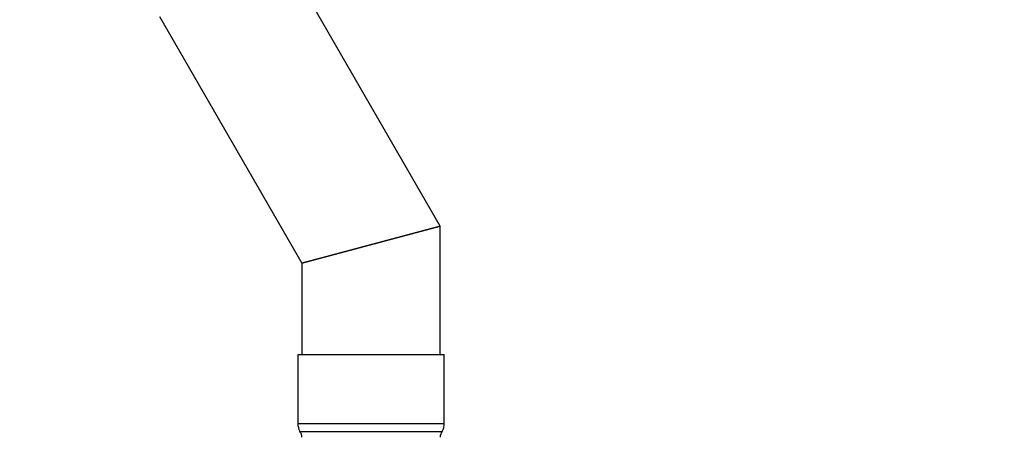
# Model space of a CAD drawing. Units: millimetres. Extents: x 75 to 6225, y 75 to 4380.
# Drawn here: x 2721 to 3219, y 3174 to 3385 of the extents above; entities that cross this region are included whole.
import ezdxf

# ---------------------------------------------------------------- set-up
doc = ezdxf.new("R2010")
doc.units = ezdxf.units.MM
doc.header["$LTSCALE"] = 15
doc.header["$PDSIZE"] = -1
doc.layers.add('WYMIAR', color=8, linetype='Continuous')
doc.styles.add('SLDTEXTSTYLE0', font='TXT', dxfattribs={"width": 0.605})
doc.dimstyles.new('SLDDIMSTYLE0', dxfattribs={"dimtxt": 46.229736, "dimasz": 49.53, "dimexe": 0, "dimexo": 0.0625, "dimgap": 11.557434, "dimtad": 1, "dimdec": 0, "dimrnd": 1e-09, "dimzin": 12, "dimdsep": 46, "dimtxsty": 'SLDTEXTSTYLE0', "dimsah": 1, "dimcen": 0.09, "dimadec": 0, "dimazin": 3, "dimtfac": 1, "dimtdec": 0, "dimtofl": 0, "dimtmove": 0, "dimatfit": 3, "dimfxl": 0, "dimfrac": 2, "dimtolj": 1, "dimtzin": 12, "dimarcsym": 0})

# ---------------------------------------------------------------- blocks, each defined once
blk = doc.blocks.new('_D_4')
at = {"layer": 'Defpoints', "color": 0}
for p in [(2893.19, 4144.39), (3222.67, 2792.97), (3656.86, 2792.97)]:
    blk.add_point(p, dxfattribs=at)
at = {"layer": 'WYMIAR', "color": 0, "lineweight": -2}
for p, q in [((2893.25, 4144.39), (3656.86, 4144.39)), ((3656.86, 4094.86), (3656.86, 2842.5)), ((3222.73, 2792.97), (3656.86, 2792.97))]:
    blk.add_line(p, q, dxfattribs=at)
at = {"layer": 'WYMIAR', "color": 0}
for points in [[(3665.11, 4094.86), (3648.6, 4094.86), (3656.86, 4144.39)], [(3648.6, 2842.5), (3665.11, 2842.5), (3656.86, 2792.97)]]:
    blk.add_solid(points, dxfattribs=at)
at = {"layer": 'WYMIAR', "color": 0, "insert": (3599.07, 3468.68), "char_height": 46.23, "attachment_point": 2, "rotation": 90, "style": 'SLDTEXTSTYLE0'}
blk.add_mtext('\\A1;1351', dxfattribs=at)
blk = doc.blocks.new('_D_6')
at = {"layer": 'Defpoints', "color": 0}
for p in [(2559.44, 3649.47), (3392.25, 2863.75), (3392.25, 2537.97)]:
    blk.add_point(p, dxfattribs=at)
at = {"layer": 'WYMIAR', "color": 0, "lineweight": -2}
for p, q in [((2559.44, 3649.41), (2559.44, 2537.97)), ((3392.25, 2863.69), (3392.25, 2537.97)), ((2608.97, 2537.97), (3342.72, 2537.97))]:
    blk.add_line(p, q, dxfattribs=at)
at = {"layer": 'WYMIAR', "color": 0}
for points in [[(2608.97, 2546.23), (2608.97, 2529.72), (2559.44, 2537.97)], [(3342.72, 2529.72), (3342.72, 2546.23), (3392.25, 2537.97)]]:
    blk.add_solid(points, dxfattribs=at)
at = {"layer": 'WYMIAR', "color": 0, "insert": (2975.85, 2595.76), "char_height": 46.23, "attachment_point": 2, "style": 'SLDTEXTSTYLE0'}
blk.add_mtext('\\A1;833', dxfattribs=at)

msp = doc.modelspace()

# ---------------------------------------------------------------- linework, layer by layer
at = {"lineweight": 25}
for p, q in [((2933.442, 3280.68), (2850.942, 3423.574)), ((2791.37, 3386.756), (2863.442, 3261.923)), ((2863.442, 3261.923), (2933.442, 3280.68)), ((2933.442, 3280.68), (2863.442, 3261.923)), ((2933.442, 3215.723), (2933.442, 3280.68)), ((2863.442, 3261.923), (2863.442, 3215.723)), ((2861.442, 3215.723), (2861.442, 3180.723)), ((2861.442, 3215.723), (2935.442, 3215.723)), ((2935.442, 3180.723), (2935.442, 3215.723)), ((2861.442, 3180.723), (2935.442, 3180.723)), ((2862.442, 3176.723), (2934.442, 3176.723))]:
    msp.add_line(p, q, dxfattribs=at)
for centre, radius, start, end in [((2868.432, 3180.345), 7, 176.90823, 211.16425), ((2928.453, 3180.345), 7, 328.83575, 3.09177), ((2858.442, 3173.723), 5, 0, 36.8699), ((2938.442, 3173.723), 5, 143.1301, 180)]:
    msp.add_arc(centre, radius, start, end, dxfattribs=at)

# ---------------------------------------------------------------- dimensions: what is measured, and where the dimension line sits
at = {"layer": 'WYMIAR'}
dim = msp.add_linear_dim(base=(3656.86, 2792.973), p1=(2893.192, 4144.393), p2=(3222.669, 2792.973), angle=90, dimstyle='SLDDIMSTYLE0', dxfattribs=at)
dim.commit()
dim.dimension.update_dxf_attribs({"geometry": '_D_4', "text_midpoint": (3656.86, 3468.683), "dimtype": 160})
dim = msp.add_linear_dim(base=(3392.251, 2537.973), p1=(2559.442, 3649.473), p2=(3392.251, 2863.748), dimstyle='SLDDIMSTYLE0', dxfattribs=at)
dim.commit()
dim.dimension.update_dxf_attribs({"geometry": '_D_6', "text_midpoint": (2975.847, 2537.973), "dimtype": 160})

doc.saveas('drawing.dxf')
